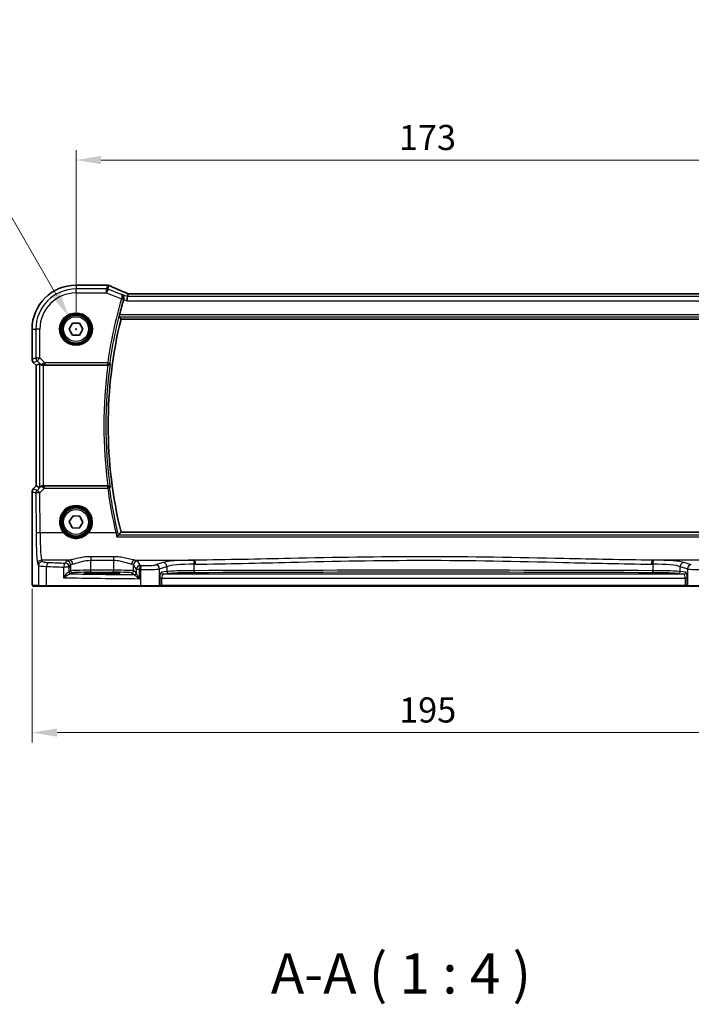
# Model space of a CAD drawing. Units: millimetres. Extents: x 0 to 5905, y 0 to 1124.
# Drawn here: x 1569 to 1736, y 368 to 614 of the extents above; entities that cross this region are included whole.
import ezdxf

# ---------------------------------------------------------------- set-up
doc = ezdxf.new("R2010")
doc.units = ezdxf.units.MM
for name, color, linetype, lineweight in [('Dimension (ISO)', 7, 'Continuous', 18), ('Symbol (ISO)', 7, 'Continuous', 18), ('Visible (ISO)', 7, 'Continuous', 35), ('Visible Narrow (ISO)', 7, 'Continuous', 25)]:
    doc.layers.add(name, color=color, linetype=linetype, lineweight=lineweight)
doc.styles.add('Note Text (TK)', font='MS PGothic.ttf')
doc.dimstyles.new('Default - Method 1b (TK)', dxfattribs={"dimscale": 2.5, "dimtxt": 2.5, "dimasz": 2.5, "dimexe": 1, "dimexo": 1.5, "dimgap": 1, "dimtad": 1, "dimtoh": 1, "dimrnd": 1e-08, "dimdsep": 46, "dimtxsty": 'Note Text (TK)', "dimcen": 0.09, "dimdle": 5, "dimclrd": 100, "dimclre": 100, "dimclrt": 7, "dimadec": 1, "dimazin": 1, "dimtfac": 1, "dimtmove": 0, "dimatfit": 3, "dimfxl": 0, "dimtolj": 1, "dimlwd": -1, "dimlwe": -1, "dimarcsym": 0})

# ---------------------------------------------------------------- blocks, each defined once
blk = doc.blocks.new('*D25')
at = {"layer": 'Defpoints', "color": 0, "transparency": 16777216}
for p in [(1756.09, 578.63), (1583.09, 536.55), (1756.09, 536.55)]:
    blk.add_point(p, dxfattribs=at)
at = {"layer": 'Dimension (ISO)', "color": 100, "transparency": 16777216}
for p, q in [((1583.09, 540.3), (1583.09, 581.13)), ((1756.09, 540.3), (1756.09, 581.13)), ((1589.34, 578.63), (1749.84, 578.63))]:
    blk.add_line(p, q, dxfattribs=at)
for points in [[(1589.34, 579.67), (1589.34, 577.58), (1583.09, 578.63)], [(1749.84, 579.67), (1749.84, 577.58), (1756.09, 578.63)]]:
    blk.add_solid(points, dxfattribs=at)
at = {"layer": 'Dimension (ISO)', "color": 7, "transparency": 16777216, "insert": (1663.48, 584.25), "char_height": 6.25, "attachment_point": 4, "style": 'Note Text (TK)'}
blk.add_mtext('\\A1;173', dxfattribs=at)
blk = doc.blocks.new('*D26')
at = {"layer": 'Defpoints', "color": 0, "transparency": 16777216}
for p in [(1572.14, 475.62), (1767.03, 475.62), (1572.14, 436.13)]:
    blk.add_point(p, dxfattribs=at)
at = {"layer": 'Dimension (ISO)', "color": 100, "transparency": 16777216}
for p, q in [((1572.14, 471.87), (1572.14, 433.63)), ((1767.03, 471.87), (1767.03, 433.63)), ((1760.78, 436.13), (1578.39, 436.13))]:
    blk.add_line(p, q, dxfattribs=at)
for points in [[(1578.39, 437.18), (1578.39, 435.09), (1572.14, 436.13)], [(1760.78, 437.18), (1760.78, 435.09), (1767.03, 436.13)]]:
    blk.add_solid(points, dxfattribs=at)
at = {"layer": 'Dimension (ISO)', "color": 7, "transparency": 16777216, "insert": (1661.62, 441.76), "char_height": 6.25, "attachment_point": 4, "style": 'Note Text (TK)'}
blk.add_mtext('\\A1; 195', dxfattribs=at)
blk = doc.blocks.new('*D44')
at = {"layer": 'Defpoints', "color": 0, "transparency": 16777216}
for p in [(1581.34, 539.58), (1584.84, 533.52)]:
    blk.add_point(p, dxfattribs=at)
at = {"layer": 'Dimension (ISO)', "color": 100, "transparency": 16777216}
for p, q in [((1428.42, 571.85), (1562.71, 571.85)), ((1562.71, 571.85), (1578.21, 544.99)), ((1583.09, 536.32), (1583.09, 536.77)), ((1582.86, 536.55), (1583.31, 536.55))]:
    blk.add_line(p, q, dxfattribs=at)
blk.add_solid([(1579.12, 545.51), (1577.31, 544.47), (1581.34, 539.58)], dxfattribs=at)
at = {"layer": 'Dimension (ISO)', "color": 7, "transparency": 16777216, "insert": (1428.42, 583.37), "char_height": 6.25, "attachment_point": 4, "style": 'Note Text (TK)'}
blk.add_mtext('\\A1; 4-M4 六角穴付ボルト\\P4-M4 Countersunk hole', dxfattribs=at)

msp = doc.modelspace()

# ---------------------------------------------------------------- linework, layer by layer
at = {"layer": 'Visible (ISO)'}
for p, q in [((1583.0888, 547.4933), (1590.7351, 547.4933)), ((1595.9117, 544.6272), (1595.7194, 543.6286)), ((1596.0481, 545.3353), (1595.9117, 544.6272)), ((1742.915, 545.3361), (1596.2626, 545.3361)), ((1581.3568, 536.5471), (1582.2228, 538.0471)), ((1582.2228, 538.0471), (1583.9549, 538.0471)), ((1583.9549, 538.0471), (1584.8209, 536.5471)), ((1594.2867, 539.0471), (1744.891, 539.0471)), ((1572.1426, 528.9836), (1572.1426, 536.5471)), ((1582.2228, 535.0471), (1581.3568, 536.5471)), ((1583.9549, 535.0471), (1582.2228, 535.0471)), ((1584.8209, 536.5471), (1583.9549, 535.0471)), ((1573.1426, 527.5693), (1572.4355, 528.2765)), ((1573.1426, 527.5693), (1573.144, 527.5699)), ((1573.1426, 497.5248), (1573.1426, 527.5693)), ((1574.0087, 527.9281), (1573.144, 527.5699)), ((1575.0074, 527.5471), (1591.023, 527.5471)), ((1572.4355, 496.8177), (1573.1426, 497.5248)), ((1573.1426, 497.5248), (1573.144, 497.5242)), ((1574.0087, 497.166), (1573.144, 497.5242)), ((1591.023, 497.5471), (1575.0074, 497.5471)), ((1572.1426, 475.6222), (1572.1426, 496.1106)), ((1581.3625, 488.6873), (1582.3471, 490.1122)), ((1582.1042, 487.1221), (1581.3625, 488.6873)), ((1582.3471, 490.1122), (1584.0734, 489.972)), ((1584.8152, 488.4069), (1583.8306, 486.9819)), ((1584.0734, 489.972), (1584.8152, 488.4069)), ((1583.8306, 486.9819), (1582.1042, 487.1221)), ((1744.891, 486.0471), (1594.2867, 486.0471)), ((1588.5888, 475.6901), (1590.5888, 475.6901)), ((1572.4698, 472.5471), (1573.954, 472.5471)), ((1575.8521, 472.5471), (1573.954, 472.5471)), ((1599.1798, 472.5471), (1575.8521, 472.5471)), ((1603.7018, 472.5471), (1599.1798, 472.5471)), ((1603.7018, 472.5471), (1603.7464, 472.5471)), ((1603.7464, 472.5471), (1604.4225, 472.5471)), ((1604.4225, 472.5471), (1734.7552, 472.5471)), ((1734.7552, 472.5471), (1735.4313, 472.5471)), ((1735.4313, 472.5471), (1735.4759, 472.5471)), ((1739.9979, 472.5471), (1735.4759, 472.5471))]:
    msp.add_line(p, q, dxfattribs=at)
for centre in [(1583.0888, 536.5471), (1583.0888, 488.5471)]:
    msp.add_circle(centre, 3.5, dxfattribs=at)
for centre, radius, start, end in [((1583.0888, 536.5471), 10.9462, 90, 180), ((1590.7351, 546.4933), 1, 87.615191, 90), ((1590.8847, 546.4871), 1, 66.057538, 87.659221), ((1702.4888, 512.5471), 112.0124, 163.728823, 165.750865), ((1702.4888, 512.5471), 111.4, 166.238461, 193.761539), ((1573.1426, 528.9836), 1, 180, 225), ((1573.1426, 496.1106), 1, 135, 180)]:
    msp.add_arc(centre, radius, start, end, dxfattribs=at)
for centre, major_axis, ratio, start_param, end_param in [((1603.7635, 548.3297), (-20.7906, 0.005), 0.0517631, 0.89613085, 0.90526543), ((1596.6656, 545.2076), (-2.0245, 0.8102), 0.05045404, 1.18174772, 1.28674367), ((1596.2626, 545.4325), (-1.8935, 0), 0.05094445, 1.45936294, 1.57080424), ((1575.0074, 526.9256), (-0.9993, 1.0021), 0.03700701, 5.73664382, 6.2679172), ((1575.0074, 527.4596), (1, 0), 0.08748866, 1.57079633, 1.70494446), ((1575.0074, 497.6346), (-1, 0), 0.08748866, 1.4366482, 1.57079633), ((1575.0074, 498.1686), (-0.9993, -1.0021), 0.03700701, 0.01526811, 0.54654149)]:
    msp.add_ellipse(centre, major_axis=major_axis, ratio=ratio, start_param=start_param, end_param=end_param, dxfattribs=at)
for points, knots in [([(1595.8599, 545.4204), (1595.5337, 545.5588), (1595.2112, 545.6963), (1594.5742, 545.9688), (1594.2597, 546.104), (1593.6397, 546.3715), (1593.3342, 546.504), (1592.7327, 546.7659), (1592.4369, 546.8953), (1591.8557, 547.1508), (1591.5703, 547.2769), (1591.2905, 547.4011)], [-1.303050328, -1.303050328, -1.303050328, -1.303050328, -1.252154027, -1.252154027, -1.201257727, -1.201257727, -1.150361426, -1.150361426, -1.099465126, -1.099465126, -1.048568826, -1.048568826, -1.048568826, -1.048568826]), ([(1594.4791, 545.2002), (1594.4803, 545.1997), (1594.4816, 545.1991), (1594.61, 545.1383), (1594.7255, 545.0451), (1594.889, 544.8271), (1594.9473, 544.7127), (1595.0103, 544.4837), (1595.0248, 544.3765), (1595.0194, 544.1689), (1595.0047, 544.0724), (1594.9765, 543.9772)], [-0.00060704, -0.00060704, -0.00060704, -0.00060704, 0, 0, 0.062190985, 0.062190985, 0.11039046, 0.11039046, 0.146440978, 0.146440978, 0.176581471, 0.176581471, 0.176581471, 0.176581471]), ([(1593.8384, 539.6196), (1593.8348, 539.6243), (1593.8333, 539.6377), (1593.8355, 539.6868), (1593.8404, 539.7266), (1593.8553, 539.8177), (1593.8664, 539.8752), (1593.8927, 539.9959), (1593.9076, 540.0587), (1593.9225, 540.1177)], [0.0032810017, 0.0032810017, 0.0032810017, 0.0032810017, 0.0189007786, 0.0189007786, 0.0378015571, 0.0378015571, 0.0570151694, 0.0570151694, 0.0751216968, 0.0751216968, 0.0751216968, 0.0751216968]), ([(1574.1729, 527.8009), (1574.1809, 527.7938), (1574.1891, 527.7867), (1574.2583, 527.7293), (1574.3385, 527.6764), (1574.5277, 527.5934), (1574.637, 527.5637), (1574.7882, 527.5479), (1574.8305, 527.5458), (1574.8736, 527.5463)], [0.3797471219, 0.3797471219, 0.3797471219, 0.3797471219, 0.3845079388, 0.3845079388, 0.4191014132, 0.4191014132, 0.4536948877, 0.4536948877, 0.4663146534, 0.4663146534, 0.4663146534, 0.4663146534]), ([(1591.0509, 527.547), (1591.1012, 527.5468), (1591.1503, 527.5534), (1591.2533, 527.5803), (1591.3046, 527.6031), (1591.4102, 527.6678), (1591.4594, 527.7139), (1591.5367, 527.8167), (1591.5639, 527.8746), (1591.5785, 527.9349), (1591.5788, 527.9358), (1591.579, 527.9368)], [-0.086064587, -0.086064587, -0.086064587, -0.086064587, -0.0707941346, -0.0707941346, -0.0520995017, -0.0520995017, -0.0268186929, -0.0268186929, 0, 0, 0.0004302138, 0.0004302138, 0.0004302138, 0.0004302138]), ([(1574.8736, 497.5479), (1574.8304, 497.5484), (1574.7882, 497.5463), (1574.6394, 497.5307), (1574.5321, 497.5019), (1574.3456, 497.4215), (1574.2662, 497.3702), (1574.1944, 497.3119), (1574.1835, 497.3026), (1574.1729, 497.2932)], [0.7831655842, 0.7831655842, 0.7831655842, 0.7831655842, 0.7957694984, 0.7957694984, 0.8296099292, 0.8296099292, 0.86345036, 0.86345036, 0.8696971895, 0.8696971895, 0.8696971895, 0.8696971895]), ([(1591.579, 497.1574), (1591.5788, 497.1583), (1591.5785, 497.1593), (1591.5664, 497.2092), (1591.5458, 497.2572), (1591.4889, 497.345), (1591.453, 497.3856), (1591.3657, 497.4566), (1591.3141, 497.4875), (1591.2092, 497.5274), (1591.1593, 497.5396), (1591.0882, 497.5464), (1591.0696, 497.5472), (1591.0509, 497.5471)], [-0.085706081, -0.085706081, -0.085706081, -0.085706081, -0.0852793671, -0.0852793671, -0.0633174301, -0.0633174301, -0.0423730066, -0.0423730066, -0.021692389, -0.021692389, -0.005618747, -0.005618747, 0, 0, 0, 0]), ([(1593.2665, 484.852), (1593.2674, 484.853), (1593.2682, 484.854), (1593.3112, 484.9052), (1593.3535, 484.9538), (1593.4336, 485.0426), (1593.4718, 485.0833), (1593.5435, 485.1558), (1593.5767, 485.1871), (1593.6223, 485.2244), (1593.6377, 485.2348), (1593.6483, 485.2389)], [-0.0818173371, -0.0818173371, -0.0818173371, -0.0818173371, -0.0814247462, -0.0814247462, -0.0615797824, -0.0615797824, -0.0423522405, -0.0423522405, -0.0221875195, -0.0221875195, -0.0077896532, -0.0077896532, -0.0077896532, -0.0077896532]), ([(1572.4635, 472.5471), (1572.447, 472.5471), (1572.4311, 472.5487), (1572.4114, 472.5525), (1572.4078, 472.5532), (1572.3991, 472.5554), (1572.3942, 472.5567), (1572.3799, 472.5613), (1572.3708, 472.5652), (1572.3487, 472.5764), (1572.337, 472.5843), (1572.3048, 472.6092), (1572.2907, 472.625), (1572.2341, 472.6984), (1572.23, 472.7452), (1572.2058, 472.9147), (1572.1951, 473.0491), (1572.1807, 473.3064), (1572.1759, 473.4106), (1572.164, 473.7163), (1572.1581, 473.9347), (1572.1446, 474.6249), (1572.1426, 475.1308), (1572.1426, 475.6222)], [0, 0, 0, 0, 0.012766906, 0.012766906, 0.01463081, 0.01463081, 0.016461258, 0.016461258, 0.020132349, 0.020132349, 0.026500678, 0.026500678, 0.041208578, 0.041208578, 0.101047017, 0.101047017, 0.171185477, 0.171185477, 0.211695059, 0.211695059, 0.283160241, 0.283160241, 0.430585526, 0.430585526, 0.430585526, 0.430585526]), ([(1585.2039, 475.7889), (1585.2038, 475.7889), (1585.2074, 475.7878), (1585.2339, 475.7824), (1585.2842, 475.7752), (1585.4076, 475.7634), (1585.4754, 475.7581), (1585.6382, 475.7476), (1585.7345, 475.7424), (1585.9511, 475.7325), (1586.0718, 475.7278), (1586.3331, 475.7191), (1586.4737, 475.7151), (1586.7713, 475.7079), (1586.9283, 475.7047), (1587.2548, 475.6992), (1587.4242, 475.697), (1587.7582, 475.6935), (1587.9222, 475.6922), (1588.2538, 475.6905), (1588.4213, 475.6901), (1588.5888, 475.6901)], [1.69256339, 1.69256339, 1.69256339, 1.69256339, 1.73939773, 1.73939773, 1.9206037, 1.9206037, 2.06714375, 2.06714375, 2.22211253, 2.22211253, 2.37931411, 2.37931411, 2.53651568, 2.53651568, 2.69371726, 2.69371726, 2.85091884, 2.85091884, 2.99625575, 2.99625575, 3.14159265, 3.14159265, 3.14159265, 3.14159265]), ([(1590.5888, 475.6901), (1590.7701, 475.6901), (1590.9513, 475.6906), (1591.3092, 475.6926), (1591.4859, 475.694), (1591.8305, 475.6979), (1591.9983, 475.7004), (1592.3209, 475.7061), (1592.4757, 475.7094), (1592.7683, 475.7169), (1592.9061, 475.721), (1593.1613, 475.7299), (1593.2787, 475.7347), (1593.4898, 475.7449), (1593.5836, 475.7502), (1593.7431, 475.7612), (1593.8094, 475.7668), (1593.9089, 475.7774), (1593.9449, 475.7827), (1593.9695, 475.7876), (1593.9742, 475.7892), (1593.9741, 475.7891)], [3.14159265, 3.14159265, 3.14159265, 3.14159265, 3.29879423, 3.29879423, 3.45599581, 3.45599581, 3.61319739, 3.61319739, 3.77039897, 3.77039897, 3.92760055, 3.92760055, 4.08480213, 4.08480213, 4.2420037, 4.2420037, 4.39613207, 4.39613207, 4.538514, 4.538514, 4.59062191, 4.59062191, 4.59062191, 4.59062191])]:
    msp.add_open_spline(points, degree=3, knots=knots, dxfattribs=at)
for points, degree in [([(1596.0521, 545.3367), (1596.0496, 545.3367), (1596.0482, 545.3362), (1596.0481, 545.3353)], 3), ([(1594.9765, 543.9772), (1594.9719, 543.9618), (1594.9674, 543.9464), (1594.9629, 543.9311)], 3), ([(1594.2867, 539.0471), (1594.0625, 539.3327), (1593.8384, 539.6196)], 2), ([(1591.0509, 527.547), (1591.0414, 527.547), (1591.0321, 527.5471), (1591.023, 527.5471)], 3), ([(1591.023, 497.5471), (1591.0321, 497.5471), (1591.0414, 497.5471), (1591.0509, 497.5471)], 3), ([(1593.6483, 485.2389), (1593.6541, 485.2411), (1593.6579, 485.2434), (1593.6597, 485.2457)], 3), ([(1594.2867, 486.0471), (1593.9732, 485.6475), (1593.6597, 485.2457)], 2), ([(1572.4642, 472.5471), (1572.464, 472.5471), (1572.4666, 472.5471), (1572.4698, 472.5471)], 3)]:
    msp.add_open_spline(points, degree=degree, dxfattribs=at)
at = {"layer": 'Visible Narrow (ISO)'}
for p, q in [((1583.0888, 547.4933), (1583.0888, 547.4919)), ((1583.0888, 547.4919), (1590.7351, 547.4919)), ((1583.0888, 547.4919), (1583.0888, 546.5486)), ((1583.0888, 545.55), (1583.0888, 546.5486)), ((1590.7042, 546.5486), (1583.0888, 546.5486)), ((1590.8847, 547.4857), (1590.7042, 546.5486)), ((1590.7042, 545.55), (1590.7042, 546.5486)), ((1590.7351, 547.4933), (1590.7351, 547.4919)), ((1591.0751, 546.4772), (1591.2556, 547.4143)), ((1583.0888, 545.55), (1590.7042, 545.55)), ((1591.0751, 546.4772), (1590.7042, 545.55)), ((1590.7042, 545.55), (1594.391, 544.0752)), ((1594.3345, 545.1734), (1591.0751, 546.4772)), ((1594.391, 544.0752), (1594.8692, 543.9358)), ((1595.9117, 544.6272), (1594.4791, 545.2002)), ((1743.266, 544.6272), (1595.9117, 544.6272)), ((1596.2626, 545.3347), (1596.2626, 545.3361)), ((1596.2626, 545.3347), (1742.915, 545.3347)), ((1594.9629, 543.9311), (1595.7194, 543.6286)), ((1595.7194, 543.6286), (1743.4583, 543.6286)), ((1593.8384, 539.6196), (1745.3393, 539.6196)), ((1745.2552, 540.1177), (1593.9225, 540.1177)), ((1572.1426, 536.5471), (1572.144, 536.5471)), ((1572.144, 528.9836), (1572.144, 536.5471)), ((1572.144, 536.5471), (1573.0873, 536.5471)), ((1574.086, 536.5471), (1573.0873, 536.5471)), ((1573.0873, 536.5471), (1573.0873, 529.3743)), ((1574.086, 529.3743), (1574.086, 536.5471)), ((1573.0873, 529.3743), (1572.144, 528.9836)), ((1573.0873, 529.3743), (1574.086, 529.3743)), ((1574.086, 529.3743), (1573.3798, 528.6682)), ((1575.3238, 528.1365), (1574.086, 529.3743)), ((1572.144, 528.9836), (1572.1426, 528.9836)), ((1572.4355, 528.2765), (1572.4365, 528.2774)), ((1572.4365, 528.2774), (1573.3798, 528.6682)), ((1573.144, 527.5699), (1572.4365, 528.2774)), ((1573.144, 497.5242), (1573.144, 527.5699)), ((1573.3798, 528.6682), (1574.1595, 527.8885)), ((1574.0087, 527.9281), (1574.0087, 497.166)), ((1574.1595, 527.8885), (1574.1729, 527.8009)), ((1574.8613, 527.6271), (1574.8736, 527.5463)), ((1575.0074, 497.5471), (1575.0074, 527.5471)), ((1590.9714, 528.1365), (1575.3238, 528.1365)), ((1575.3238, 528.1365), (1575.3238, 527.6384)), ((1575.3238, 527.6384), (1590.9714, 527.6384)), ((1590.9714, 528.1365), (1591.4647, 528.0675)), ((1590.9714, 527.6384), (1590.9714, 528.1365)), ((1572.4365, 496.8167), (1573.144, 497.5242)), ((1574.8603, 497.461), (1574.8736, 497.5479)), ((1572.1426, 496.1106), (1572.144, 496.1106)), ((1572.144, 496.1106), (1573.0955, 495.7164)), ((1572.144, 475.6222), (1572.144, 496.1106)), ((1572.4365, 496.8167), (1572.4355, 496.8177)), ((1573.388, 496.4226), (1572.4365, 496.8167)), ((1573.0955, 495.7164), (1573.1411, 485.779)), ((1574.1583, 497.1979), (1573.388, 496.4226)), ((1574.0942, 495.8036), (1575.2797, 496.9969)), ((1574.1397, 485.8662), (1574.0942, 495.8036)), ((1574.1729, 497.2932), (1574.1583, 497.1979)), ((1575.2797, 496.9969), (1575.2797, 497.4514)), ((1590.9676, 497.4514), (1575.2797, 497.4514)), ((1575.2797, 496.9969), (1590.9676, 496.9969)), ((1590.9676, 496.9969), (1590.9676, 497.4514)), ((1579.9681, 485.8662), (1574.1397, 485.8662)), ((1593.0121, 485.8662), (1586.2096, 485.8662)), ((1593.2665, 484.852), (1745.9112, 484.852)), ((1745.5294, 485.2389), (1593.6483, 485.2389)), ((1573.546, 478.0522), (1573.7543, 477.7046)), ((1581.4038, 479.0484), (1574.5447, 479.0484)), ((1574.7529, 478.7008), (1574.5447, 479.0484)), ((1580.7461, 478.8355), (1580.4196, 478.2905)), ((1586.7378, 479.8991), (1586.7378, 479.0163)), ((1592.4253, 479.8991), (1586.7378, 479.8991)), ((1586.7378, 479.0163), (1592.4253, 479.0163)), ((1586.7378, 476.5299), (1586.7378, 479.0163)), ((1592.4253, 479.8991), (1592.4253, 479.0163)), ((1592.4253, 479.0163), (1592.4253, 476.5299)), ((1597.7593, 479.0484), (1612.7063, 479.0484)), ((1599.0983, 477.6982), (1598.417, 478.8355)), ((1604.7236, 478.4668), (1602.929, 477.8808)), ((1612.4999, 476.4154), (1612.4999, 478.049)), ((1741.4184, 479.0484), (1726.4714, 479.0484)), ((1726.6778, 478.049), (1726.6778, 476.4154)), ((1736.2487, 477.8808), (1734.4541, 478.4668)), ((1572.144, 475.6222), (1572.1426, 475.6222)), ((1573.7543, 477.7046), (1573.7543, 472.7471)), ((1575.7522, 472.7471), (1575.7522, 477.4909)), ((1581.4182, 477.2943), (1579.9701, 477.2943)), ((1579.9701, 477.2943), (1579.9701, 474.6653)), ((1581.4182, 477.2943), (1581.7447, 477.8393)), ((1581.4182, 476.1634), (1581.4182, 477.2943)), ((1581.7447, 476.381), (1581.4182, 476.1634)), ((1581.7447, 477.8393), (1581.7447, 476.381)), ((1581.9175, 475.6638), (1582.244, 475.8813)), ((1586.7378, 476.0302), (1586.7378, 476.5299)), ((1592.4253, 476.5299), (1586.7378, 476.5299)), ((1586.7378, 476.0302), (1592.4253, 476.0302)), ((1588.5888, 475.932), (1588.5888, 475.7251)), ((1590.5888, 475.932), (1588.5888, 475.932)), ((1588.5888, 475.7251), (1590.5888, 475.7251)), ((1588.5888, 475.6901), (1588.5888, 475.7251)), ((1588.5888, 475.6901), (1588.5888, 475.69)), ((1588.5888, 475.69), (1590.5888, 475.69)), ((1590.5888, 475.7251), (1590.5888, 475.932)), ((1590.5888, 475.6901), (1590.5888, 475.7251)), ((1590.5888, 475.6901), (1590.5888, 475.69)), ((1592.4253, 476.0302), (1592.4253, 476.5299)), ((1596.9191, 475.8813), (1597.5796, 475.4412)), ((1597.4184, 477.8393), (1598.0997, 476.702)), ((1597.4184, 476.381), (1597.4184, 477.8393)), ((1598.079, 475.9409), (1597.4184, 476.381)), ((1598.8712, 476.702), (1598.0997, 476.702)), ((1598.0997, 476.702), (1598.0997, 475.8781)), ((1598.8712, 474.4289), (1598.8712, 476.702)), ((1599.135, 476.6967), (1599.135, 472.7471)), ((1603.8949, 476.8846), (1605.6895, 477.4706)), ((1603.8949, 472.7471), (1603.8949, 476.8846)), ((1605.6895, 476.223), (1604.3274, 476.0455)), ((1604.8104, 475.5458), (1606.1725, 475.7233)), ((1734.3673, 475.5458), (1604.8104, 475.5458)), ((1605.6895, 477.4706), (1605.6895, 476.223)), ((1733.0052, 475.7233), (1734.3673, 475.5458)), ((1733.4882, 477.4706), (1735.2827, 476.8846)), ((1733.4882, 476.223), (1733.4882, 477.4706)), ((1734.8502, 476.0455), (1733.4882, 476.223)), ((1735.2827, 476.8846), (1735.2827, 472.7471)), ((1603.9395, 474.5464), (1604.4225, 474.5464)), ((1603.9395, 474.5464), (1603.9395, 472.7471)), ((1604.4225, 472.7471), (1604.4225, 474.5464)), ((1604.4225, 474.5464), (1734.7552, 474.5464)), ((1735.2381, 474.5464), (1734.7552, 474.5464)), ((1734.7552, 474.5464), (1734.7552, 472.7471)), ((1735.2381, 472.7471), (1735.2381, 474.5464)), ((1573.7543, 472.7471), (1572.2701, 472.7471)), ((1573.7543, 472.7471), (1575.7522, 472.7471)), ((1575.7522, 472.7471), (1599.135, 472.7471)), ((1599.135, 472.7471), (1603.8949, 472.7471)), ((1603.9395, 472.7471), (1603.8949, 472.7471)), ((1604.4225, 472.7471), (1603.9395, 472.7471)), ((1604.4225, 472.7471), (1604.4225, 472.5471)), ((1734.7552, 472.7471), (1604.4225, 472.7471)), ((1734.7552, 472.7471), (1734.7552, 472.5471)), ((1735.2381, 472.7471), (1734.7552, 472.7471)), ((1735.2827, 472.7471), (1735.2381, 472.7471)), ((1735.2827, 472.7471), (1740.0427, 472.7471))]:
    msp.add_line(p, q, dxfattribs=at)
for centre, radius in [((1583.0888, 536.5471), 4.0898), ((1583.0888, 536.5471), 3.8899), ((1583.0888, 536.5471), 3.7567), ((1583.0888, 536.5471), 3.5569), ((1583.0888, 536.5471), 3.1), ((1583.0888, 488.5471), 3.7567), ((1583.0888, 488.5471), 3.5569), ((1583.0888, 488.5471), 3.1)]:
    msp.add_circle(centre, radius, dxfattribs=at)
for centre, radius, start, end in [((1583.0888, 536.5471), 10.9448, 90, 180), ((1583.0888, 536.5471), 10.0015, 90, 180), ((1583.0888, 536.5471), 9.0029, 90, 180), ((1702.4888, 512.5471), 112.6018, 163.739973, 172.042002), ((1702.4888, 512.5471), 112.1037, 163.739973, 172.042002), ((1702.4888, 512.5471), 112.4706, 172.335728, 187.664272), ((1702.4888, 512.5471), 111.9725, 172.100156, 187.899844)]:
    msp.add_arc(centre, radius, start, end, dxfattribs=at)
for centre, major_axis, ratio, start_param, end_param in [((1590.7042, 545.55), (-0.982, 0.1891), 0.99857882, 4.52239971, 4.90237825), ((1590.7351, 546.4933), (0.0416, 0.9991), 0.62181619, 0, 0.06687621), ((1603.8002, 548.3536), (21, 0), 0.05240778, 4.04090736, 4.04997482), ((1590.8847, 546.4871), (0.0408, 0.9992), 0.61470301, 0, 0.06640109), ((1590.8847, 546.4871), (0.982, -0.1891), 0.99857882, 1.38080706, 1.76078559), ((1590.8847, 546.4871), (0.4058, 0.914), 0.58047237, 0, 0.06431702), ((1604.1711, 543.1828), (-20.996, 8.4215), 0.04864093, 0.92788963, 1.18237113), ((1594.3978, 544.0985), (0.4794, -0.1421), 0.04800011, 0.08736742, 1.56635351), ((1595.4692, 544.4999), (0.3907, 0.9205), 0.36965282, 0, 0.05635532), ((1596.6335, 545.2134), (-1.9996, 0.802), 0.04864093, 1.18237113, 1.29691187), ((1596.2626, 545.4395), (2, 0), 0.05240778, 4.60488983, 4.71238898), ((1574.086, 529.3743), (0.3827, -0.9239), 0.99839497, 4.3202575, 5.10452046), ((1573.1426, 528.9836), (-0.3827, 0.9239), 0.99839497, 1.17866484, 1.96292781), ((1574.8656, 528.5946), (-0.729, -0.6851), 0.46466527, 0.06680435, 0.85092148), ((1574.8656, 528.5946), (0.904, 0.4362), 0.95591855, 3.49172326, 4.27584039), ((1575.3675, 528.0927), (-1.0614, -0.3524), 0.0494607, 4.73719015, 5.47150947), ((1574.8613, 528.1252), (0.0295, -0.4991), 0.55941635, 5.1735807, 6.17784264), ((1575.3675, 527.5946), (-0.7085, 0.0027), 0.06162707, 4.77440992, 5.50872924), ((1590.9714, 528.1365), (0.3772, 0.3282), 0.99334363, 3.99974305, 5.42503491), ((1573.1426, 496.1106), (0.3827, 0.9239), 0.99839497, 1.17866484, 1.96292781), ((1574.0942, 495.7164), (-0.3827, -0.9239), 0.99839497, 4.3202575, 5.10452046), ((1574.0942, 495.7164), (-1, -0.0046), 0.08715483, 4.71198937, 6.23062524), ((1574.0942, 495.7164), (-0.7094, 0.7048), 0.06194553, 4.77385531, 6.23072459), ((1574.8645, 496.4918), (-0.9046, 0.4343), 0.95837897, 5.14776572, 5.93188285), ((1574.8645, 496.4918), (0.7308, -0.6831), 0.49764186, 2.28986789, 3.07398502), ((1574.8603, 496.9629), (0.0278, 0.4992), 0.53585557, 0.10341144, 1.07074075), ((1575.367, 496.9975), (-1.0624, 0.3494), 0.02501308, 0.82404741, 1.49679956), ((1575.367, 497.4956), (-0.7089, -0.0055), 0.06194438, 0.77415955, 1.4469117), ((1590.9676, 496.9533), (-0.3772, 0.3282), 0.99334382, 3.99975985, 5.42501811), ((1590.9676, 496.9533), (0.4957, 0.0655), 0.08641074, 0.08759494, 1.55938204), ((1702.4888, 511.7296), (0, -112.4934), 0.99997071, 4.84373146, 4.94437453), ((1583.0888, 488.5519), (0, 4.1173), 0.99999533, 4.00177149, 8.56459912), ((1574.1397, 485.779), (-1, -0.0046), 0.08715483, 4.71198937, 6.23062524), ((1573.5849, 486.5199), (0, -8.5), 0.05240778, 4.79965544, 6.19591884), ((1574.5835, 486.5199), (0, 7.5), 0.05939548, 1.65806279, 3.05432619), ((1579.9681, 485.8488), (0.1516, 0.1305), 0.06616765, 0.03498328, 1.51391395), ((1586.2096, 485.8488), (-0.1516, 0.1305), 0.06616765, 4.76927136, 6.24820203), ((1593.0121, 485.8226), (0.4866, 0.115), 0.08483816, 0.08758303, 1.55075754), ((1574.5447, 478.0522), (0.8579, 0.5139), 0.9948398, 1.03337295, 2.59960788), ((1574.7529, 477.7046), (0.8579, 0.5139), 0.9948398, 1.03337295, 2.59960788), ((1577.7488, 478.7145), (-3, 0), 0.08748866, 0.05235988, 1.04818544), ((1576.2514, 477.4909), (0.0503, 0.9987), 0.49866896, 0.10071992, 1.59592217), ((1618.1795, 484.8551), (-84, 0), 0.08748866, 1.04818544, 1.10456544), ((1580.4196, 477.2943), (0.044, 0.999), 0.44917542, 0.09770574, 1.59056969), ((1580.4196, 477.2943), (-0.8579, 0.5139), 0.9948398, 3.68357743, 5.24981236), ((1586.7378, 478.808), (-6, 0), 0.08748866, 5.80755017, 6.23082543), ((1580.7461, 477.8393), (-0.8579, 0.5139), 0.9948398, 3.68357743, 5.24981236), ((1581.4038, 478.0522), (-0.1675, 0.9859), 0.88632526, 4.56296346, 6.09384029), ((1586.7378, 477.8118), (5, 0), 0.1049864, 2.66595752, 3.08923278), ((1597.7593, 478.0522), (0.1675, 0.9859), 0.88632526, 0.18934501, 1.72022185), ((1592.4253, 477.8118), (5, 0), 0.1049864, 0.05235988, 0.47563514), ((1598.417, 477.8393), (0.8579, 0.5139), 0.9948398, 1.03337295, 2.59960788), ((1592.4253, 478.808), (-6, 0), 0.08748866, 3.19395253, 3.61722779), ((1613.4169, 478.263), (-9, 0), 0.08748866, 4.82727349, 6.02138592), ((1604.7236, 477.4706), (-0.3104, 0.9506), 0.9624951, 4.40789574, 5.95613258), ((1613.4169, 477.2668), (8, 0), 0.09842475, 1.68568084, 2.87979327), ((1669.5888, 435.6744), (-499.0196, 0), 0.08748866, 4.82662589, 4.82727349), ((1612.3853, 478.049), (-0.0101, 0.9999), 0.1146262, 4.71123177, 6.19533834), ((1669.5888, 434.6782), (498.0196, 0), 0.08766434, 1.68503324, 1.68568084), ((1612.7063, 478.0522), (-0.01, 0.9999), 0.11398294, 4.7112448, 6.1953449), ((1726.4714, 478.0522), (0.01, 0.9999), 0.11398294, 0.08784041, 1.5719405), ((1669.5888, 434.6782), (498.0196, 0), 0.08766434, 1.45591182, 1.45655942), ((1669.5888, 435.6744), (-499.0196, 0), 0.08748866, 4.59750447, 4.59815207), ((1726.7924, 478.049), (0.0101, 0.9999), 0.1146262, 0.08784697, 1.57195354), ((1725.7607, 477.2668), (8, 0), 0.09842475, 0.26179939, 1.45591182), ((1725.7607, 478.263), (-9, 0), 0.08748866, 3.40339204, 4.59750447), ((1734.4541, 477.4706), (0.3104, 0.9506), 0.9624951, 0.32705272, 1.87528957), ((1577.7488, 477.7183), (4, 0), 0.0656165, 3.19395253, 4.1897781), ((1618.1795, 483.859), (85, 0), 0.08645939, 4.1897781, 4.24615809), ((1580.4196, 476.1662), (-1, 0), 0.05238115, 2.65283205, 3.08923278), ((1581.744, 476.1416), (0.0328, -0.4989), 0.88249612, 4.6545041, 6.20891326), ((1581.9175, 476.1634), (-0.2773, 0.4161), 0.99802286, 0.98394114, 2.55291097), ((1580.4196, 475.6665), (1.5, 0), 0.03492077, 5.79442471, 6.23082543), ((1618.1795, 478.2849), (-84, 0), 0.03492077, 1.12213881, 1.32303304), ((1586.7378, 476.3728), (-5, 0), 0.03142869, 4.71238898, 6.23082543), ((1582.244, 476.381), (-0.2773, 0.4161), 0.99802286, 0.98394114, 2.55291097), ((1586.7378, 475.8731), (4.5, 0), 0.03492077, 1.57079633, 3.08923278), ((1592.4253, 476.3728), (-5, 0), 0.03142869, 3.19395253, 4.71238898), ((1592.4253, 475.8731), (4.5, 0), 0.03492077, 0.05235988, 1.57079633), ((1596.9191, 476.381), (0.2773, 0.4161), 0.99802286, 3.73027434, 5.29924417), ((1597.5796, 475.9409), (0.2773, 0.4161), 0.99802286, 3.73027434, 5.29924417), ((1597.6004, 475.8781), (0.4919, 0.0895), 0.95968156, 4.60155662, 6.09590275), ((1599.0983, 476.702), (-0.8579, -0.5139), 0.9948398, 4.1749656, 5.74120053), ((1599.0983, 476.702), (0.0204, 0.9998), 0.227112, 0.08961425, 1.575431), ((1618.1795, 483.859), (85, 0), 0.08645939, 4.48323177, 4.4864183), ((1618.1795, 484.8551), (-84, 0), 0.08748866, 1.34163911, 1.34482565), ((1599.3591, 476.6967), (0.0201, 0.9998), 0.22400944, 0.08954802, 1.57530189), ((1600.0312, 476.9525), (4, 0), 0.0656165, 4.4864183, 6.02138592), ((1600.0312, 477.9487), (-3, 0), 0.08748866, 1.34482565, 2.87979327), ((1602.929, 476.8846), (-0.3104, 0.9506), 0.9624951, 4.40789574, 5.95613258), ((1604.3415, 474.5464), (0, -1.5), 0.26794919, 3.17649924, 4.71238898), ((1604.8104, 476.0455), (0.0646, -0.4958), 0.96537679, 4.58723281, 6.14899636), ((1604.8244, 474.5464), (0, 1), 0.40192379, 0.03490659, 1.57079633), ((1613.4169, 476.1552), (-8, 0), 0.03273822, 4.82727349, 6.02138592), ((1606.1725, 476.223), (0.0646, -0.4958), 0.96537679, 4.58723281, 6.14899636), ((1613.4169, 475.6555), (7.5, 0), 0.03492077, 1.68568084, 2.87979327), ((1669.5888, 459.1561), (-498.0196, 0), 0.03488571, 4.59750447, 4.82727349), ((1612.5572, 476.4154), (0.002, -0.5), 0.11463104, 4.71192706, 6.248047), ((1669.5888, 458.6565), (497.5196, 0), 0.03492077, 1.45591182, 1.68568084), ((1726.6205, 476.4154), (-0.002, -0.5), 0.11463104, 0.03513831, 1.57125824), ((1725.7607, 475.6555), (7.5, 0), 0.03492077, 0.26179939, 1.45591182), ((1725.7607, 476.1552), (-8, 0), 0.03273822, 3.40339204, 4.59750447), ((1733.0052, 476.223), (-0.0646, -0.4958), 0.96537679, 0.13418895, 1.6959525), ((1734.3673, 476.0455), (-0.0646, -0.4958), 0.96537679, 0.13418895, 1.6959525), ((1734.3533, 474.5464), (0, -1), 0.40192379, 1.57079633, 3.10668607), ((1734.8362, 474.5464), (0, 1.5), 0.26794919, 4.71238898, 6.24827872), ((1736.2487, 476.8846), (0.3104, 0.9506), 0.9624951, 0.32705272, 1.87528957), ((1739.1465, 476.9525), (4, 0), 0.0656165, 3.40339204, 4.93835966), ((1618.1795, 477.2855), (85, 0), 0.03450994, 4.24615809, 4.48323177), ((1572.4698, 472.7471), (0, -0.2), 0.99862953, 4.71238898, 6.28318531), ((1573.954, 472.7471), (0, -0.2), 0.99862953, 4.71238898, 6.28318531), ((1575.8521, 472.7471), (0, -0.2), 0.49914422, 4.71238898, 6.28318531), ((1599.1798, 472.7471), (0, -0.2), 0.22405247, 4.71238898, 6.28318531), ((1603.7018, 472.7471), (0, -0.2), 0.96592583, 0, 1.57079633), ((1603.7464, 472.7471), (0, -0.2), 0.96592583, 0, 1.57079633), ((1735.4313, 472.7471), (0, -0.2), 0.96592583, 4.71238898, 6.28318531), ((1735.4759, 472.7471), (0, -0.2), 0.96592583, 4.71238898, 6.28318531)]:
    msp.add_ellipse(centre, major_axis=major_axis, ratio=ratio, start_param=start_param, end_param=end_param, dxfattribs=at)
for points in [[(1594.4791, 545.2002), (1594.4309, 545.1913), (1594.3827, 545.1824), (1594.3345, 545.1734)], [(1594.9765, 543.9772), (1594.9764, 543.9772), (1594.9764, 543.9772), (1594.9764, 543.9772)], [(1591.0509, 527.5471), (1591.0509, 527.547), (1591.0509, 527.547), (1591.0509, 527.547)], [(1591.0509, 497.5471), (1591.0509, 497.5471), (1591.0509, 497.5471), (1591.0509, 497.5471)], [(1593.0121, 485.8662), (1593.098, 485.5253), (1593.1831, 485.1862), (1593.2665, 484.852)], [(1593.6597, 485.2457), (1593.6056, 485.476), (1593.551, 485.708), (1593.496, 485.9407)]]:
    msp.add_open_spline(points, degree=3, dxfattribs=at)
for points, knots in [([(1594.876, 543.9589), (1594.8897, 544.0059), (1594.9001, 544.0539), (1594.9183, 544.1786), (1594.9207, 544.2542), (1594.91, 544.4088), (1594.8948, 544.4874), (1594.853, 544.6242), (1594.8275, 544.6849), (1594.7506, 544.8294), (1594.6932, 544.9059), (1594.5419, 545.0589), (1594.4416, 545.1268), (1594.3345, 545.1734)], [-0.0872755843, -0.0872755843, -0.0872755843, -0.0872755843, -0.0799127283, -0.0799127283, -0.0681321586, -0.0681321586, -0.0548836278, -0.0548836278, -0.0430270415, -0.0430270415, -0.024413675, -0.024413675, 0.0004141171, 0.0004141171, 0.0004141171, 0.0004141171]), ([(1594.3345, 545.1734), (1594.3842, 545.1467), (1594.4262, 545.0988), (1594.4805, 544.9793), (1594.4977, 544.9167), (1594.5131, 544.7934), (1594.5158, 544.7405), (1594.5135, 544.619), (1594.5075, 544.5478), (1594.485, 544.4045), (1594.4699, 544.3334), (1594.4373, 544.2137), (1594.4228, 544.167), (1594.4068, 544.1209)], [-0.0004141171, -0.0004141171, -0.0004141171, -0.0004141171, 0.024413675, 0.024413675, 0.0430270415, 0.0430270415, 0.0548836278, 0.0548836278, 0.0681321586, 0.0681321586, 0.0799127283, 0.0799127283, 0.0872755843, 0.0872755843, 0.0872755843, 0.0872755843]), ([(1594.4068, 544.1209), (1594.4041, 544.1133), (1594.4015, 544.1057), (1594.3962, 544.0905), (1594.3936, 544.0829), (1594.391, 544.0752)], [-0.00242197639, -0.00242197639, -0.00242197639, -0.00242197639, -0.00121098819, -0.00121098819, 0, 0, 0, 0]), ([(1594.8692, 543.9358), (1594.8703, 543.9396), (1594.8714, 543.9435), (1594.8737, 543.9512), (1594.8748, 543.9551), (1594.876, 543.9589)], [0, 0, 0, 0, 0.00121098819, 0.00121098819, 0.00242197639, 0.00242197639, 0.00242197639, 0.00242197639]), ([(1594.876, 543.9589), (1594.886, 543.9607), (1594.8961, 543.9626), (1594.9061, 543.9644), (1594.9295, 543.9687), (1594.953, 543.9729), (1594.9764, 543.9772)], [0.258190298, 0.258190298, 0.258190298, 0.258190298, 0.289646637, 0.289646637, 0.289646637, 0.362989815, 0.362989815, 0.362989815, 0.362989815]), ([(1590.9714, 527.6384), (1590.9789, 527.6298), (1590.9864, 527.6212), (1590.9938, 527.6126), (1591.0128, 527.5907), (1591.0318, 527.5689), (1591.0509, 527.5471)], [0.208286957, 0.208286957, 0.208286957, 0.208286957, 0.237961302, 0.237961302, 0.237961302, 0.313344258, 0.313344258, 0.313344258, 0.313344258]), ([(1591.579, 527.9368), (1591.5484, 527.9718), (1591.5178, 528.0068), (1591.4872, 528.0418), (1591.4797, 528.0504), (1591.4722, 528.0589), (1591.4647, 528.0675)], [-0.359292546, -0.359292546, -0.359292546, -0.359292546, -0.237961302, -0.237961302, -0.237961302, -0.208286957, -0.208286957, -0.208286957, -0.208286957]), ([(1591.0509, 497.5471), (1591.0317, 497.5251), (1591.0125, 497.5031), (1590.9934, 497.4811), (1590.9848, 497.4712), (1590.9762, 497.4613), (1590.9676, 497.4514)], [0.755039962, 0.755039962, 0.755039962, 0.755039962, 0.831004993, 0.831004993, 0.831004993, 0.865134671, 0.865134671, 0.865134671, 0.865134671]), ([(1591.4609, 497.0223), (1591.4695, 497.0321), (1591.4781, 497.042), (1591.4867, 497.0518), (1591.5175, 497.087), (1591.5482, 497.1222), (1591.579, 497.1574)], [-0.865134671, -0.865134671, -0.865134671, -0.865134671, -0.831004993, -0.831004993, -0.831004993, -0.709091674, -0.709091674, -0.709091674, -0.709091674]), ([(1593.496, 485.9407), (1593.3211, 486.6814), (1593.1537, 487.4238), (1592.7502, 489.3024), (1592.5242, 490.4406), (1592.3159, 491.5821), (1591.9864, 493.3881), (1591.7012, 495.2023), (1591.4609, 497.0223)], [1.338810772, 1.338810772, 1.338810772, 1.338810772, 1.359196338, 1.359196338, 1.390278146, 1.390278146, 1.390278146, 1.439453848, 1.439453848, 1.439453848, 1.439453848]), ([(1580.1193, 485.9795), (1579.8187, 486.3288), (1579.5805, 486.7318), (1579.1508, 487.8818), (1579.0997, 488.6796), (1579.442, 490.1439), (1579.8173, 490.8118), (1580.7881, 491.766), (1581.3394, 492.0947), (1582.3087, 492.3932), (1582.6988, 492.4519), (1583.0888, 492.4519), (1583.4789, 492.4519), (1583.869, 492.3932), (1584.8383, 492.0947), (1585.3896, 491.766), (1586.3604, 490.8118), (1586.7357, 490.1439), (1587.0779, 488.6796), (1587.0269, 487.8818), (1586.5972, 486.7318), (1586.359, 486.3288), (1586.0584, 485.9795)], [-2.28141381, -2.28141381, -2.28141381, -2.28141381, -1.92848495, -1.92848495, -1.34133, -1.34133, -0.77683903, -0.77683903, -0.29878424, -0.29878424, 0, 0, 0, 0.29878424, 0.29878424, 0.77683903, 0.77683903, 1.34133, 1.34133, 1.92848495, 1.92848495, 2.28141381, 2.28141381, 2.28141381, 2.28141381]), ([(1579.9681, 485.8662), (1580.2884, 485.5037), (1580.6737, 485.1982), (1581.6447, 484.6749), (1582.2576, 484.5032), (1583.437, 484.4445), (1583.9994, 484.5295), (1584.9205, 484.8638), (1585.2964, 485.0699), (1585.8413, 485.488), (1586.0351, 485.6687), (1586.2096, 485.8662)], [-0.711030897, -0.711030897, -0.711030897, -0.711030897, -0.563415585, -0.563415585, -0.376394202, -0.376394202, -0.20910789, -0.20910789, -0.080426112, -0.080426112, 0, 0, 0, 0]), ([(1586.0584, 485.9795), (1585.8924, 485.7865), (1585.708, 485.61), (1585.1896, 485.2015), (1584.8318, 485), (1583.9554, 484.6733), (1583.4202, 484.5902), (1582.2978, 484.6475), (1581.7145, 484.8154), (1580.7907, 485.3268), (1580.424, 485.6253), (1580.1193, 485.9795)], [0, 0, 0, 0, 0.080426112, 0.080426112, 0.20910789, 0.20910789, 0.376394202, 0.376394202, 0.563415585, 0.563415585, 0.711030897, 0.711030897, 0.711030897, 0.711030897]), ([(1586.7378, 479.8991), (1585.8499, 479.8991), (1584.9667, 479.798), (1583.4504, 479.5206), (1582.7986, 479.3558), (1581.9273, 479.1485), (1581.6372, 479.0834), (1581.4038, 479.0484)], [0, 0, 0, 0, 0.266382686, 0.266382686, 0.511787476, 0.511787476, 0.665165469, 0.665165469, 0.665165469, 0.665165469]), ([(1582.2928, 478.0522), (1582.4873, 478.0918), (1582.7291, 478.1657), (1583.4552, 478.4006), (1583.9983, 478.5873), (1585.2619, 478.9018), (1585.9979, 479.0163), (1586.7378, 479.0163)], [-0.665165469, -0.665165469, -0.665165469, -0.665165469, -0.511787476, -0.511787476, -0.266382686, -0.266382686, 0, 0, 0, 0]), ([(1597.7593, 479.0484), (1597.4386, 479.0965), (1597.0113, 479.2017), (1596.0698, 479.4277), (1595.575, 479.5441), (1594.5441, 479.7358), (1594.0138, 479.813), (1593.1235, 479.8845), (1592.7743, 479.8991), (1592.4253, 479.8991)], [-0.66515339, -0.66515339, -0.66515339, -0.66515339, -0.454418313, -0.454418313, -0.27227861, -0.27227861, -0.104722542, -0.104722542, 0, 0, 0, 0]), ([(1592.4253, 479.0163), (1592.7162, 479.0163), (1593.0071, 478.9998), (1593.7491, 478.9188), (1594.1909, 478.8312), (1595.05, 478.614), (1595.4624, 478.482), (1596.2469, 478.2259), (1596.603, 478.1067), (1596.8703, 478.0522)], [0, 0, 0, 0, 0.104722542, 0.104722542, 0.27227861, 0.27227861, 0.454418313, 0.454418313, 0.66515339, 0.66515339, 0.66515339, 0.66515339]), ([(1726.4714, 479.0484), (1719.1705, 479.1131), (1711.8528, 479.2726), (1692.8999, 479.677), (1681.2455, 479.8991), (1658.5262, 479.8991), (1647.4645, 479.7013), (1628.5066, 479.2985), (1620.5966, 479.1183), (1612.7063, 479.0484)], [0, 0, 0, 0, 2.2047418, 2.2047418, 5.70160859, 5.70160859, 9.02048443, 9.02048443, 11.40321718, 11.40321718, 11.40321718, 11.40321718]), ([(1612.8203, 478.0522), (1620.6948, 478.1314), (1628.5889, 478.3356), (1647.5088, 478.7922), (1658.5484, 479.0164), (1681.2221, 479.0163), (1692.8532, 478.7646), (1711.7681, 478.3063), (1719.0712, 478.1255), (1726.3574, 478.0522)], [-11.40321718, -11.40321718, -11.40321718, -11.40321718, -9.02048443, -9.02048443, -5.70160859, -5.70160859, -2.2047418, -2.2047418, 0, 0, 0, 0]), ([(1572.2701, 472.7471), (1572.247, 472.7471), (1572.222, 472.799), (1572.2003, 473.0839), (1572.1761, 473.4018), (1572.1573, 473.9806), (1572.1495, 474.5619), (1572.1445, 474.9363), (1572.144, 475.3052), (1572.144, 475.6222)], [0, 0, 0, 0, 0.35283077, 0.35283077, 0.35283077, 0.74648264, 0.74648264, 0.74648264, 1, 1, 1, 1]), ([(1581.3025, 476.1416), (1581.2761, 476.139), (1581.2453, 476.1293), (1581.1568, 476.0869), (1581.095, 476.0447), (1580.9433, 475.9204), (1580.8524, 475.8319), (1580.6422, 475.6051), (1580.5238, 475.4614), (1580.2525, 475.1039), (1580.1035, 474.884), (1579.9701, 474.6653)], [-0.279616984, -0.279616984, -0.279616984, -0.279616984, -0.25431193, -0.25431193, -0.213823845, -0.213823845, -0.161189333, -0.161189333, -0.093188709, -0.093188709, 0.000767222, 0.000767222, 0.000767222, 0.000767222]), ([(1579.9701, 474.6653), (1580.1681, 474.81), (1580.3821, 474.9554), (1580.7596, 475.1919), (1580.9209, 475.287), (1581.199, 475.437), (1581.3166, 475.4956), (1581.5061, 475.5778), (1581.5809, 475.6057), (1581.6826, 475.6337), (1581.7166, 475.6402), (1581.744, 475.6419)], [-0.000767222, -0.000767222, -0.000767222, -0.000767222, 0.093188709, 0.093188709, 0.161189333, 0.161189333, 0.213823845, 0.213823845, 0.25431193, 0.25431193, 0.279616984, 0.279616984, 0.279616984, 0.279616984]), ([(1588.5888, 475.932), (1588.36, 475.932), (1588.1312, 475.9312), (1587.2387, 475.9249), (1586.6125, 475.9132), (1585.7406, 475.8826), (1585.446, 475.8655), (1585.1775, 475.8354), (1585.1243, 475.8233), (1585.1235, 475.8112), (1585.1227, 475.7991), (1585.1744, 475.787), (1585.4391, 475.7569), (1585.7316, 475.7398), (1586.5992, 475.7091), (1587.2234, 475.6972), (1588.1201, 475.6908), (1588.3545, 475.69), (1588.5888, 475.69)], [0, 0, 0, 0, 0.19809655, 0.19809655, 0.78810073, 0.78810073, 1.26839367, 1.26839367, 1.56857675, 1.56857675, 1.56857675, 1.86875984, 1.86875984, 2.34905277, 2.34905277, 2.93870757, 2.93870757, 3.14159265, 3.14159265, 3.14159265, 3.14159265]), ([(1586.8486, 475.7065), (1587.1841, 475.7143), (1587.5576, 475.7199), (1588.1576, 475.7243), (1588.3732, 475.7251), (1588.5888, 475.7251)], [-0.562251784, -0.562251784, -0.562251784, -0.562251784, -0.198096549, -0.198096549, 0, 0, 0, 0]), ([(1590.5888, 475.69), (1590.9351, 475.69), (1591.2813, 475.6918), (1592.1415, 475.7011), (1592.6304, 475.7113), (1593.5089, 475.7416), (1593.8473, 475.7634), (1594.1235, 475.8105), (1594.0511, 475.8358), (1593.4821, 475.8827), (1592.9479, 475.9035), (1591.7698, 475.9266), (1591.1795, 475.932), (1590.5888, 475.932)], [3.14159265, 3.14159265, 3.14159265, 3.14159265, 3.44136436, 3.44136436, 3.92099909, 3.92099909, 4.51051695, 4.51051695, 5.11360631, 5.11360631, 5.77172325, 5.77172325, 6.28318531, 6.28318531, 6.28318531, 6.28318531]), ([(1590.5888, 475.7251), (1591.1454, 475.7251), (1591.7016, 475.7197), (1592.2352, 475.7086), (1592.2827, 475.7076), (1592.3294, 475.7065)], [-6.283185307, -6.283185307, -6.283185307, -6.283185307, -5.771723246, -5.771723246, -5.720933225, -5.720933225, -5.720933225, -5.720933225]), ([(1597.5796, 475.4412), (1597.5884, 475.4395), (1597.5971, 475.4352), (1597.6144, 475.4211), (1597.6229, 475.4114), (1597.6313, 475.399)], [-0.0401815871, -0.0401815871, -0.0401815871, -0.0401815871, -0.0200907936, -0.0200907936, 0, 0, 0, 0]), ([(1598.0997, 475.8781), (1598.0963, 475.8966), (1598.0929, 475.9111), (1598.086, 475.9321), (1598.0825, 475.9385), (1598.079, 475.9409)], [0, 0, 0, 0, 0.0200907936, 0.0200907936, 0.0401815871, 0.0401815871, 0.0401815871, 0.0401815871]), ([(1598.8712, 474.4289), (1598.7694, 474.5855), (1598.6706, 474.7432), (1598.4928, 475.0399), (1598.4117, 475.1816), (1598.2835, 475.4207), (1598.2318, 475.5235), (1598.1602, 475.6825), (1598.1355, 475.7443), (1598.1091, 475.8279), (1598.1024, 475.8557), (1598.0997, 475.8781)], [-0.243257006, -0.243257006, -0.243257006, -0.243257006, -0.17676908, -0.17676908, -0.114063019, -0.114063019, -0.06299141, -0.06299141, -0.024227465, -0.024227465, 0, 0, 0, 0]), ([(1597.6313, 475.399), (1597.6414, 475.384), (1597.6573, 475.3654), (1597.7111, 475.3094), (1597.7559, 475.268), (1597.8791, 475.1616), (1597.9641, 475.0927), (1598.1695, 474.9327), (1598.2962, 474.8379), (1598.5695, 474.6393), (1598.719, 474.5337), (1598.8712, 474.4289)], [0, 0, 0, 0, 0.024227465, 0.024227465, 0.06299141, 0.06299141, 0.114063019, 0.114063019, 0.17676908, 0.17676908, 0.243257006, 0.243257006, 0.243257006, 0.243257006])]:
    msp.add_open_spline(points, degree=3, knots=knots, dxfattribs=at)

# ---------------------------------------------------------------- texts
at = {"layer": 'Symbol (ISO)', "color": 7, "insert": (1631.5937, 368.0453), "char_height": 10, "attachment_point": 7, "style": 'Note Text (TK)'}
msp.add_mtext('A-A ( 1 : 4 )', dxfattribs=at)

# ---------------------------------------------------------------- dimensions: what is measured, and where the dimension line sits
at = {"layer": 'Dimension (ISO)', "color": 100, "true_color": 0x00ff3f}
dim = msp.add_diameter_dim_2p(p1=(1584.8388, 533.516), p2=(1581.3388, 539.5782), text=' 4-M4 六角穴付ボルト\\P4-M4 Countersunk hole', dimstyle='Default - Method 1b (TK)', override={"dimtih": 1, "dimdec": 2, "dimlfac": 1, "dimtp": 0, "dimtm": 0, "dimtdec": 2, "dimtofl": 0}, dxfattribs=at)
dim.commit()
dim.dimension.update_dxf_attribs({"geometry": '*D44', "text_midpoint": (1472.8792, 571.845), "dimtype": 163})
dim = msp.add_linear_dim(base=(1756.0888, 578.6255), p1=(1583.0888, 536.5471), p2=(1756.0888, 536.5471), angle=180, dimstyle='Default - Method 1b (TK)', override={"dimtoh": 0, "dimdec": 2, "dimtp": 0, "dimtm": 0, "dimtdec": 2, "dimtofl": 0, "dimatfit": 1}, dxfattribs=at)
dim.commit()
dim.dimension.update_dxf_attribs({"geometry": '*D25', "text_midpoint": (1669.5888, 578.6255), "dimtype": 160})
dim = msp.add_linear_dim(base=(1572.144, 436.1342), p1=(1767.0337, 475.6222), p2=(1572.144, 475.6222), angle=180, text=' 195', dimstyle='Default - Method 1b (TK)', override={"dimtoh": 0, "dimdec": 2, "dimtp": 0, "dimtm": 0, "dimtdec": 2, "dimtofl": 0, "dimatfit": 1}, dxfattribs=at)
dim.commit()
dim.dimension.update_dxf_attribs({"geometry": '*D26', "text_midpoint": (1669.5888, 436.1342), "dimtype": 160})

doc.saveas('drawing.dxf')
